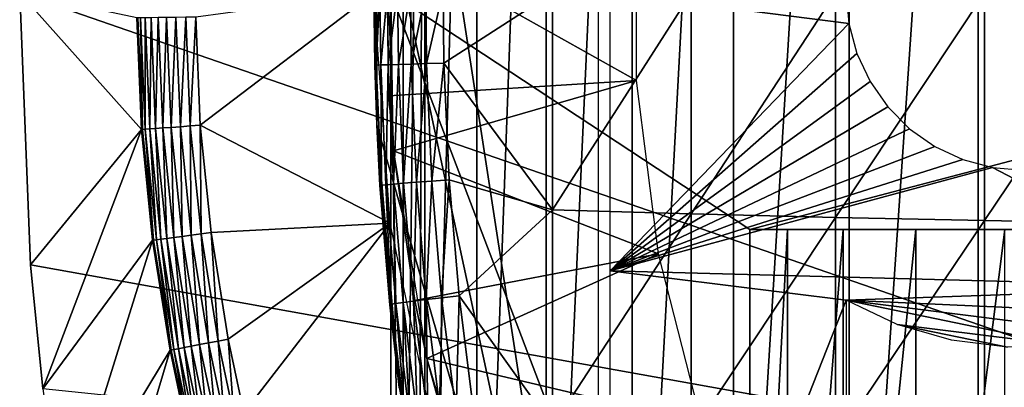
# Model space of a CAD drawing. Extents: x 0 to 300, y 0 to 1001.
# Drawn here: x 63 to 71, y 889 to 892 of the extents above; entities that cross this region are included whole.
import ezdxf

# ---------------------------------------------------------------- set-up
doc = ezdxf.new("R2010")
doc.units = 0
doc.header["$MEASUREMENT"] = 0
doc.layers.get('0').update_dxf_attribs({"linetype": 'CONTINUOUS'})

msp = doc.modelspace()

# ---------------------------------------------------------------- linework, layer by layer
for points in [[(66.247231, 900.377686, 68.491631), (66.432358, 900.599976, 67.658234), (66.247231, 884.822205, 68.491631)], [(66.432358, 900.599976, 67.658234), (66.375328, 884.599976, 67.89077), (66.247231, 884.822205, 68.491631)], [(66.432358, 900.599976, 67.658234), (66.432358, 884.599976, 67.658234), (66.375328, 884.599976, 67.89077)], [(66.872391, 900.599976, 66.245537), (66.872391, 884.599976, 66.245537), (66.432358, 884.599976, 67.658234)], [(66.872391, 900.599976, 66.245537), (66.432358, 884.599976, 67.658234), (66.432358, 900.599976, 67.658234)], [(67.459038, 900.599976, 64.887192), (67.459038, 884.599976, 64.887192), (66.872391, 884.599976, 66.245537)], [(67.459038, 900.599976, 64.887192), (66.872391, 884.599976, 66.245537), (66.872391, 900.599976, 66.245537)], [(68.185783, 900.599976, 63.598331), (68.185783, 884.599976, 63.598331), (67.459038, 884.599976, 64.887192)], [(68.185783, 900.599976, 63.598331), (67.459038, 884.599976, 64.887192), (67.459038, 900.599976, 64.887192)], [(69.044487, 900.599976, 62.393379), (69.044487, 884.599976, 62.393379), (68.185783, 884.599976, 63.598331)], [(69.044487, 900.599976, 62.393379), (68.185783, 884.599976, 63.598331), (68.185783, 900.599976, 63.598331)], [(70.025581, 900.599976, 61.285782), (70.025581, 884.599976, 61.285782), (69.044487, 884.599976, 62.393379)], [(70.025581, 900.599976, 61.285782), (69.044487, 884.599976, 62.393379), (69.044487, 900.599976, 62.393379)], [(71.11808, 900.599976, 60.28791), (71.11808, 884.599976, 60.28791), (70.025581, 884.599976, 61.285782)], [(71.11808, 900.599976, 60.28791), (70.025581, 884.599976, 61.285782), (70.025581, 900.599976, 61.285782)], [(72.309792, 900.599976, 59.410919), (72.309792, 884.599976, 59.410919), (71.11808, 884.599976, 60.28791)], [(72.309792, 900.599976, 59.410919), (71.11808, 884.599976, 60.28791), (71.11808, 900.599976, 60.28791)], [(66.247231, 900.377686, 68.491631), (66.247231, 884.822205, 68.491631), (66.143898, 892.599976, 69.109467)], [(67.900307, 885, 73.109467), (66.214684, 895.938293, 73.109467), (67.900307, 900.200012, 73.109467)], [(76.750298, 887.849976, 0.052415), (63.000309, 892.599976, 0.052415), (76.750298, 897.349976, 0.052415)], [(67.900307, 885, 73.109467), (66.024147, 893.715515, 73.109467), (66.214684, 895.938293, 73.109467)], [(66.024147, 893.715515, 73.109467), (66.007492, 891.98761, 83.358513), (66.000313, 892.620972, 83.357536)], [(66.024147, 891.484497, 73.109467), (66.007492, 891.98761, 83.358513), (66.024147, 893.715515, 73.109467)], [(66.024147, 891.484497, 73.109467), (66.024147, 893.715515, 73.109467), (67.900307, 885, 73.109467)], [(68.223518, 893.339783, 62.60947), (66.107437, 893.045471, 58.97216), (68.223518, 891.860107, 62.60947)], [(66.107437, 893.045471, 58.97216), (66.127647, 891.728394, 58.97216), (68.223518, 891.860107, 62.60947)], [(66.164528, 891.26532, 14.10947), (66.127647, 891.728394, 58.97216), (66.107437, 893.045471, 14.10947)], [(66.127647, 891.728394, 58.97216), (66.107437, 893.045471, 58.97216), (66.107437, 893.045471, 14.10947)], [(66.000313, 892.620972, 83.357536), (66.007492, 891.98761, 83.358513), (66.013107, 892.620972, 83.55307)], [(66.013107, 892.620972, 83.55307), (66.007492, 891.98761, 83.358513), (66.020271, 891.988586, 83.554092)], [(66.013107, 892.620972, 83.55307), (66.020271, 891.988586, 83.554092), (66.051277, 892.620911, 83.745247)], [(66.051277, 892.620911, 83.745247), (66.020271, 891.988586, 83.554092), (66.058449, 891.990112, 83.74633)], [(66.051277, 892.620911, 83.745247), (66.058449, 891.990112, 83.74633), (66.114189, 892.620911, 83.930817)], [(66.114189, 892.620911, 83.930817), (66.058449, 891.990112, 83.74633), (66.121353, 891.992188, 83.931953)], [(66.114189, 892.620911, 83.930817), (66.121353, 891.992188, 83.931953), (66.200737, 892.620789, 84.106613)], [(66.200737, 892.620789, 84.106613), (66.121353, 891.992188, 83.931953), (66.207916, 891.994812, 84.10778)], [(66.200737, 892.620789, 84.106613), (66.207916, 891.994812, 84.10778), (66.309471, 892.620728, 84.269623)], [(66.309471, 892.620728, 84.269623), (66.207916, 891.994812, 84.10778), (66.316673, 891.997925, 84.270821)], [(66.309471, 892.620728, 84.269623), (66.316673, 891.997925, 84.270821), (66.438507, 892.620483, 84.417061)], [(66.438507, 892.620483, 84.417061), (66.316673, 891.997925, 84.270821), (66.445747, 892.001404, 84.418282)], [(66.438507, 892.620483, 84.417061), (66.445747, 892.001404, 84.418282), (66.58567, 892.620422, 84.546432)], [(66.58567, 892.620422, 84.546432), (66.445747, 892.001404, 84.418282), (66.592941, 892.00531, 84.547638)], [(66.58567, 892.620422, 84.546432), (66.592941, 892.00531, 84.547638), (67.51236, 892.599976, 85.221657)], [(76.750298, 887.849976, 0.052415), (63.092232, 890.300476, 0.052415), (63.000309, 892.599976, 0.052415)], [(64.03138, 891.444702, 49.562672), (63.991871, 892.388, 49.56242), (63.000309, 892.599976, 0.052415)], [(63.000309, 892.599976, 0.052415), (63.092232, 890.300476, 0.052415), (64.03138, 891.444702, 49.562672)], [(64.530022, 891.480103, 50.052422), (66.000313, 892.599976, 50.052422), (64.49173, 892.39447, 50.052422)], [(64.530022, 891.480103, 50.052422), (66.136551, 890.651489, 50.052422), (66.000313, 892.599976, 50.052422)], [(66.143898, 892.599976, 69.109467), (66.247231, 884.822205, 68.491631), (66.143898, 885.007874, 69.109467)], [(69.183647, 890.599976, 69.109467), (76.800301, 892.599976, 69.109467), (66.143898, 892.599976, 69.109467)], [(69.183647, 890.599976, 69.109467), (66.143898, 892.599976, 69.109467), (69.183647, 884.619995, 69.109467)], [(69.183647, 884.619995, 69.109467), (66.143898, 892.599976, 69.109467), (66.143898, 885.007874, 69.109467)], [(67.51236, 892.599976, 85.221657), (66.592941, 892.00531, 84.547638), (67.51236, 890.764771, 85.180679)], [(67.51236, 892.599976, 85.221657), (67.51236, 890.764771, 85.180679), (68.687637, 892.599976, 85.97805)], [(68.687637, 892.599976, 85.97805), (67.51236, 890.764771, 85.180679), (68.687637, 890.731079, 85.936317)], [(68.000298, 892.599976, 73.109467), (70.000313, 892.599976, 73.109467), (70.023087, 892.339478, 73.109467)], [(68.000298, 892.599976, 73.109467), (70.023087, 892.339478, 73.109467), (68.000298, 890.25, 73.109467)], [(68.687637, 892.599976, 85.97805), (68.687637, 890.731079, 85.936317), (69.908569, 892.599976, 86.658302)], [(69.908569, 892.599976, 86.658302), (68.687637, 890.731079, 85.936317), (69.908569, 890.700684, 86.615891)], [(75.565308, 890.599976, 69.109467), (76.800301, 892.599976, 69.109467), (69.183647, 890.599976, 69.109467)], [(69.908569, 892.599976, 86.658302), (69.908569, 890.700684, 86.615891), (71.170227, 892.599976, 87.259644)], [(71.170227, 892.599976, 87.259644), (69.908569, 890.700684, 86.615891), (71.170227, 890.673828, 87.216629)], [(71.170227, 892.599976, 87.259644), (71.170227, 890.673828, 87.216629), (72.467522, 892.599976, 87.779671)], [(72.467522, 892.599976, 87.779671), (71.170227, 890.673828, 87.216629), (72.467522, 890.650574, 87.736137)], [(64.000992, 892.388123, 49.647991), (63.991871, 892.388, 49.56242), (64.03138, 891.444702, 49.562672)], [(64.024643, 892.388428, 49.730721), (64.000992, 892.388123, 49.647991), (64.040512, 891.445374, 49.648201)], [(64.000992, 892.388123, 49.647991), (64.03138, 891.444702, 49.562672), (64.040512, 891.445374, 49.648201)], [(64.062134, 892.388916, 49.80817), (64.024643, 892.388428, 49.730721), (64.06414, 891.447083, 49.7309)], [(64.024643, 892.388428, 49.730721), (64.040512, 891.445374, 49.648201), (64.06414, 891.447083, 49.7309)], [(64.112343, 892.389587, 49.878052), (64.062134, 892.388916, 49.80817), (64.101547, 891.449707, 49.808311)], [(64.062134, 892.388916, 49.80817), (64.06414, 891.447083, 49.7309), (64.101547, 891.449707, 49.808311)], [(64.112343, 892.389587, 49.878052), (64.101547, 891.449707, 49.808311), (64.151642, 891.453308, 49.878151)], [(64.173782, 892.39032, 49.938278), (64.112343, 892.389587, 49.878052), (64.151642, 891.453308, 49.878151)], [(64.173782, 892.39032, 49.938278), (64.151642, 891.453308, 49.878151), (64.212929, 891.457581, 49.938351)], [(64.244637, 892.391296, 49.987091), (64.173782, 892.39032, 49.938278), (64.212929, 891.457581, 49.938351)], [(64.244637, 892.391296, 49.987091), (64.212929, 891.457581, 49.938351), (64.283607, 891.462585, 49.987129)], [(64.32283, 892.392273, 50.023022), (64.244637, 892.391296, 49.987091), (64.283607, 891.462585, 49.987129)], [(64.32283, 892.392273, 50.023022), (64.283607, 891.462585, 49.987129), (64.36158, 891.468201, 50.023041)], [(64.406013, 892.393311, 50.04501), (64.32283, 892.392273, 50.023022), (64.36158, 891.468201, 50.023041)], [(64.406013, 892.393311, 50.04501), (64.36158, 891.468201, 50.023041), (64.444527, 891.474121, 50.045021)], [(64.444527, 891.474121, 50.045021), (64.49173, 892.39447, 50.052422), (64.406013, 892.393311, 50.04501)], [(64.444527, 891.474121, 50.045021), (64.530022, 891.480103, 50.052422), (64.49173, 892.39447, 50.052422)], [(68.000298, 890.25, 73.109467), (70.023087, 892.339478, 73.109467), (70.090759, 892.086914, 73.109467)], [(68.000298, 890.25, 73.109467), (70.090759, 892.086914, 73.109467), (70.201263, 891.849976, 73.109467)], [(66.007492, 891.98761, 83.358513), (66.024147, 891.484497, 83.360733), (66.020271, 891.988586, 83.554092)], [(66.024147, 891.484497, 73.109467), (66.024147, 891.484497, 83.360733), (66.007492, 891.98761, 83.358513)], [(66.020271, 891.988586, 83.554092), (66.063904, 890.973694, 83.560249), (66.058449, 891.990112, 83.74633)], [(66.020271, 891.988586, 83.554092), (66.024147, 891.484497, 83.360733), (66.063904, 890.973694, 83.560249)], [(66.058449, 891.990112, 83.74633), (66.102058, 890.977783, 83.752831), (66.121353, 891.992188, 83.931953)], [(66.058449, 891.990112, 83.74633), (66.063904, 890.973694, 83.560249), (66.102058, 890.977783, 83.752831)], [(66.121353, 891.992188, 83.931953), (66.102058, 890.977783, 83.752831), (66.165001, 890.983276, 83.938759)], [(66.121353, 891.992188, 83.931953), (66.165001, 890.983276, 83.938759), (66.207916, 891.994812, 84.10778)], [(66.207916, 891.994812, 84.10778), (66.165001, 890.983276, 83.938759), (66.251663, 890.990295, 84.11483)], [(66.207916, 891.994812, 84.10778), (66.251663, 890.990295, 84.11483), (66.316673, 891.997925, 84.270821)], [(66.316673, 891.997925, 84.270821), (66.251663, 890.990295, 84.11483), (66.360527, 890.998474, 84.278053)], [(66.316673, 891.997925, 84.270821), (66.360527, 890.998474, 84.278053), (66.445747, 892.001404, 84.418282)], [(66.445747, 892.001404, 84.418282), (66.360527, 890.998474, 84.278053), (66.489761, 891.007874, 84.425613)], [(66.445747, 892.001404, 84.418282), (66.489761, 891.007874, 84.425613), (66.592941, 892.00531, 84.547638)], [(66.592941, 892.00531, 84.547638), (66.489761, 891.007874, 84.425613), (66.637131, 891.018188, 84.55497)], [(66.592941, 892.00531, 84.547638), (66.637131, 891.018188, 84.55497), (67.51236, 890.764771, 85.180679)], [(68.223518, 891.860107, 62.60947), (66.127647, 891.728394, 58.97216), (66.164528, 891.26532, 58.97216)], [(68.223518, 891.860107, 62.60947), (66.164528, 891.26532, 58.97216), (68.408707, 890.392029, 62.60947)], [(70.351242, 891.635803, 73.109467), (68.000298, 890.25, 73.109467), (70.201263, 891.849976, 73.109467)], [(66.164528, 891.26532, 14.10947), (66.164528, 891.26532, 58.97216), (66.127647, 891.728394, 58.97216)], [(70.536118, 891.450928, 73.109467), (68.000298, 890.25, 73.109467), (70.351242, 891.635803, 73.109467)], [(64.03138, 891.444702, 49.562672), (63.092232, 890.300476, 0.052415), (63.196331, 889.251526, 0.052415)], [(64.03138, 891.444702, 49.562672), (63.196331, 889.251526, 0.052415), (64.125443, 890.507629, 49.563259)], [(64.040512, 891.445374, 49.648201), (64.03138, 891.444702, 49.562672), (64.125443, 890.507629, 49.563259)], [(64.06414, 891.447083, 49.7309), (64.040512, 891.445374, 49.648201), (64.134613, 890.508789, 49.648708)], [(64.040512, 891.445374, 49.648201), (64.125443, 890.507629, 49.563259), (64.134613, 890.508789, 49.648708)], [(64.101547, 891.449707, 49.808311), (64.06414, 891.447083, 49.7309), (64.158157, 890.511902, 49.731319)], [(64.06414, 891.447083, 49.7309), (64.134613, 890.508789, 49.648708), (64.158157, 890.511902, 49.731319)], [(64.151642, 891.453308, 49.878151), (64.101547, 891.449707, 49.808311), (64.195381, 890.516724, 49.808651)], [(64.101547, 891.449707, 49.808311), (64.158157, 890.511902, 49.731319), (64.195381, 890.516724, 49.808651)], [(64.212929, 891.457581, 49.938351), (64.151642, 891.453308, 49.878151), (64.245193, 890.523193, 49.878399)], [(64.151642, 891.453308, 49.878151), (64.195381, 890.516724, 49.808651), (64.245193, 890.523193, 49.878399)], [(64.283607, 891.462585, 49.987129), (64.212929, 891.457581, 49.938351), (64.306122, 890.531128, 49.938519)], [(64.212929, 891.457581, 49.938351), (64.245193, 890.523193, 49.878399), (64.306122, 890.531128, 49.938519)], [(64.36158, 891.468201, 50.023041), (64.283607, 891.462585, 49.987129), (64.37635, 890.540222, 49.987221)], [(64.283607, 891.462585, 49.987129), (64.306122, 890.531128, 49.938519), (64.37635, 890.540222, 49.987221)], [(64.444527, 891.474121, 50.045021), (64.36158, 891.468201, 50.023041), (64.453819, 890.550293, 50.023079)], [(64.36158, 891.468201, 50.023041), (64.37635, 890.540222, 49.987221), (64.453819, 890.550293, 50.023079)], [(64.53624, 890.560974, 50.045029), (64.530022, 891.480103, 50.052422), (64.444527, 891.474121, 50.045021)], [(64.444527, 891.474121, 50.045021), (64.453819, 890.550293, 50.023079), (64.53624, 890.560974, 50.045029)], [(64.621162, 890.572021, 50.052422), (66.136551, 890.651489, 50.052422), (64.530022, 891.480103, 50.052422)], [(64.53624, 890.560974, 50.045029), (64.621162, 890.572021, 50.052422), (64.530022, 891.480103, 50.052422)], [(67.900307, 885, 73.109467), (66.214684, 889.261597, 73.109467), (66.024147, 891.484497, 73.109467)], [(66.051178, 890.971191, 83.364311), (66.063904, 890.973694, 83.560249), (66.024147, 891.484497, 83.360733)], [(66.214684, 889.261597, 73.109467), (66.133949, 889.962097, 83.375038), (66.024147, 891.484497, 73.109467)], [(66.024147, 891.484497, 73.109467), (66.133949, 889.962097, 83.375038), (66.051178, 890.971191, 83.364311)], [(66.024147, 891.484497, 73.109467), (66.051178, 890.971191, 83.364311), (66.024147, 891.484497, 83.360733)], [(70.536118, 891.450928, 73.109467), (70.750298, 891.300903, 73.109467), (68.000298, 890.25, 73.109467)], [(68.000298, 890.25, 73.109467), (70.750298, 891.300903, 73.109467), (70.987282, 891.19043, 73.109467)], [(66.345802, 889.999084, 58.97216), (68.408707, 890.392029, 62.60947), (66.164528, 891.26532, 58.97216)], [(66.448807, 889.506897, 14.10947), (66.345802, 889.999084, 58.97216), (66.164528, 891.26532, 14.10947)], [(66.345802, 889.999084, 58.97216), (66.164528, 891.26532, 58.97216), (66.164528, 891.26532, 14.10947)], [(68.000298, 890.25, 73.109467), (70.987282, 891.19043, 73.109467), (71.23983, 891.122803, 73.109467)], [(73.176697, 890.112122, 73.109467), (68.000298, 890.25, 73.109467), (71.23983, 891.122803, 73.109467)], [(73.176697, 890.112122, 73.109467), (71.23983, 891.122803, 73.109467), (71.500298, 891.099976, 73.109467)], [(66.133949, 889.962097, 83.375038), (66.063904, 890.973694, 83.560249), (66.051178, 890.971191, 83.364311)], [(66.146561, 889.966125, 83.571648), (66.102058, 890.977783, 83.752831), (66.063904, 890.973694, 83.560249)], [(66.133949, 889.962097, 83.375038), (66.146561, 889.966125, 83.571648), (66.063904, 890.973694, 83.560249)], [(66.1847, 889.972595, 83.76487), (66.165001, 890.983276, 83.938759), (66.102058, 890.977783, 83.752831)], [(66.1847, 889.972595, 83.76487), (66.102058, 890.977783, 83.752831), (66.146561, 889.966125, 83.571648)], [(66.247719, 889.981628, 83.95137), (66.251663, 890.990295, 84.11483), (66.165001, 890.983276, 83.938759)], [(66.247719, 889.981628, 83.95137), (66.165001, 890.983276, 83.938759), (66.1847, 889.972595, 83.76487)], [(66.334541, 889.992798, 84.127907), (66.251663, 890.990295, 84.11483), (66.247719, 889.981628, 83.95137)], [(66.334541, 889.992798, 84.127907), (66.360527, 890.998474, 84.278053), (66.251663, 890.990295, 84.11483)], [(66.443642, 890.006104, 84.291458), (66.360527, 890.998474, 84.278053), (66.334541, 889.992798, 84.127907)], [(66.443642, 890.006104, 84.291458), (66.489761, 891.007874, 84.425613), (66.360527, 890.998474, 84.278053)], [(66.573158, 890.021301, 84.439201), (66.489761, 891.007874, 84.425613), (66.443642, 890.006104, 84.291458)], [(66.573158, 890.021301, 84.439201), (66.637131, 891.018188, 84.55497), (66.489761, 891.007874, 84.425613)], [(66.720848, 890.038086, 84.568573), (66.637131, 891.018188, 84.55497), (66.573158, 890.021301, 84.439201)], [(66.637131, 891.018188, 84.55497), (66.720848, 890.038086, 84.568573), (67.51236, 890.764771, 85.180679)], [(67.51236, 890.764771, 85.180679), (66.720848, 890.038086, 84.568573), (67.51236, 888.933289, 85.057823)], [(67.51236, 890.764771, 85.180679), (67.51236, 888.933289, 85.057823), (68.687637, 890.731079, 85.936317)], [(68.687637, 890.731079, 85.936317), (67.51236, 888.933289, 85.057823), (68.687637, 888.865906, 85.811211)], [(68.687637, 890.731079, 85.936317), (68.687637, 888.865906, 85.811211), (69.908569, 890.700684, 86.615891)], [(69.908569, 890.700684, 86.615891), (68.687637, 888.865906, 85.811211), (69.908569, 888.805176, 86.488739)], [(69.908569, 890.700684, 86.615891), (69.908569, 888.805176, 86.488739), (71.170227, 890.673828, 87.216629)], [(64.621162, 890.572021, 50.052422), (64.765266, 889.670898, 50.052422), (66.136551, 890.651489, 50.052422)], [(66.136551, 890.651489, 50.052422), (64.765266, 889.670898, 50.052422), (64.897247, 889.047119, 50.052422)], [(66.136551, 890.651489, 50.052422), (64.897247, 889.047119, 50.052422), (66.542641, 888.741089, 50.052422)], [(71.170227, 890.673828, 87.216629), (69.908569, 888.805176, 86.488739), (71.170227, 888.751587, 87.087692)], [(71.170227, 890.673828, 87.216629), (71.170227, 888.751587, 87.087692), (72.467522, 890.650574, 87.736137)], [(72.467522, 890.650574, 87.736137), (71.170227, 888.751587, 87.087692), (72.467522, 888.7052, 87.605637)], [(64.245193, 890.523193, 49.878399), (64.195381, 890.516724, 49.808651), (64.343781, 889.590698, 49.80917)], [(64.306122, 890.531128, 49.938519), (64.245193, 890.523193, 49.878399), (64.39315, 889.600098, 49.878792)], [(64.245193, 890.523193, 49.878399), (64.343781, 889.590698, 49.80917), (64.39315, 889.600098, 49.878792)], [(64.37635, 890.540222, 49.987221), (64.306122, 890.531128, 49.938519), (64.453484, 889.611572, 49.938782)], [(64.306122, 890.531128, 49.938519), (64.39315, 889.600098, 49.878792), (64.453484, 889.611572, 49.938782)], [(64.453819, 890.550293, 50.023079), (64.37635, 890.540222, 49.987221), (64.52301, 889.624817, 49.987381)], [(64.37635, 890.540222, 49.987221), (64.453484, 889.611572, 49.938782), (64.52301, 889.624817, 49.987381)], [(64.53624, 890.560974, 50.045029), (64.453819, 890.550293, 50.023079), (64.599693, 889.639404, 50.023151)], [(64.453819, 890.550293, 50.023079), (64.52301, 889.624817, 49.987381), (64.599693, 889.639404, 50.023151)], [(64.681229, 889.654907, 50.045052), (64.621162, 890.572021, 50.052422), (64.53624, 890.560974, 50.045029)], [(64.53624, 890.560974, 50.045029), (64.599693, 889.639404, 50.023151), (64.681229, 889.654907, 50.045052)], [(64.681229, 889.654907, 50.045052), (64.765266, 889.670898, 50.052422), (64.621162, 890.572021, 50.052422)], [(69.502548, 884.619995, 67.823578), (69.502548, 890.599976, 67.823578), (69.183647, 884.619995, 69.109467)], [(69.183647, 884.619995, 69.109467), (69.502548, 890.599976, 67.823578), (69.183647, 890.599976, 69.109467)], [(75.565308, 890.599976, 69.109467), (69.183647, 890.599976, 69.109467), (69.502548, 890.599976, 67.823578)], [(69.973709, 884.619995, 66.585358), (69.973709, 890.599976, 66.585358), (69.502548, 884.619995, 67.823578)], [(69.502548, 884.619995, 67.823578), (69.973709, 890.599976, 66.585358), (69.502548, 890.599976, 67.823578)], [(69.502548, 890.599976, 67.823578), (69.973709, 890.599976, 66.585358), (75.565308, 890.599976, 69.109467)], [(70.590332, 884.619995, 65.412773), (70.590332, 890.599976, 65.412773), (69.973709, 884.619995, 66.585358)], [(69.973709, 884.619995, 66.585358), (70.590332, 890.599976, 65.412773), (69.973709, 890.599976, 66.585358)], [(75.565308, 890.599976, 69.109467), (69.973709, 890.599976, 66.585358), (70.590332, 890.599976, 65.412773)], [(71.343437, 884.619995, 64.322807), (71.343437, 890.599976, 64.322807), (70.590332, 884.619995, 65.412773)], [(70.590332, 884.619995, 65.412773), (71.343437, 890.599976, 64.322807), (70.590332, 890.599976, 65.412773)], [(75.565308, 890.599976, 69.109467), (70.590332, 890.599976, 65.412773), (71.343437, 890.599976, 64.322807)], [(64.125443, 890.507629, 49.563259), (63.196331, 889.251526, 0.052415), (63.3619, 888.068909, 0.052415)], [(64.125443, 890.507629, 49.563259), (63.3619, 888.068909, 0.052415), (64.274208, 889.577515, 49.564171)], [(64.134613, 890.508789, 49.648708), (64.125443, 890.507629, 49.563259), (64.274208, 889.577515, 49.564171)], [(64.158157, 890.511902, 49.731319), (64.134613, 890.508789, 49.648708), (64.283417, 889.579224, 49.649509)], [(64.134613, 890.508789, 49.648708), (64.274208, 889.577515, 49.564171), (64.283417, 889.579224, 49.649509)], [(64.195381, 890.516724, 49.808651), (64.158157, 890.511902, 49.731319), (64.306839, 889.583679, 49.731991)], [(64.158157, 890.511902, 49.731319), (64.283417, 889.579224, 49.649509), (64.306839, 889.583679, 49.731991)], [(64.195381, 890.516724, 49.808651), (64.306839, 889.583679, 49.731991), (64.343781, 889.590698, 49.80917)], [(66.448807, 889.506897, 58.97216), (68.408707, 890.392029, 62.60947), (66.345802, 889.999084, 58.97216)], [(66.448807, 889.506897, 58.97216), (68.776192, 888.958679, 62.60947), (68.408707, 890.392029, 62.60947)], [(63.196331, 889.251526, 0.052415), (63.092232, 890.300476, 0.052415), (76.750298, 887.849976, 0.052415)], [(70.000313, 890.001892, 73.109467), (68.000298, 884.940308, 73.109467), (68.000298, 890.25, 73.109467)], [(70.000313, 890.001892, 73.109467), (68.000298, 890.25, 73.109467), (73.176697, 890.112122, 73.109467)], [(70.000313, 890.001892, 73.109467), (73.176697, 890.112122, 73.109467), (72.760269, 889.87738, 73.109467)], [(66.69545, 889.041809, 84.458427), (66.720848, 890.038086, 84.568573), (66.573158, 890.021301, 84.439201)], [(66.843613, 889.065002, 84.587799), (66.720848, 890.038086, 84.568573), (66.69545, 889.041809, 84.458427)], [(66.720848, 890.038086, 84.568573), (66.843613, 889.065002, 84.587799), (67.51236, 888.933289, 85.057823)], [(66.267761, 888.96582, 83.58773), (66.146561, 889.966125, 83.571648), (66.133949, 889.962097, 83.375038)], [(66.133949, 889.962097, 83.375038), (66.214691, 889.261597, 83.38517), (66.267761, 888.96582, 83.58773)], [(66.214684, 889.261597, 73.109467), (66.214691, 889.261597, 83.38517), (66.133949, 889.962097, 83.375038)], [(66.267761, 888.96582, 83.58773), (66.1847, 889.972595, 83.76487), (66.146561, 889.966125, 83.571648)], [(66.305878, 888.97467, 83.781868), (66.247719, 889.981628, 83.95137), (66.1847, 889.972595, 83.76487)], [(66.305878, 888.97467, 83.781868), (66.1847, 889.972595, 83.76487), (66.267761, 888.96582, 83.58773)], [(66.369034, 888.987, 83.969193), (66.334541, 889.992798, 84.127907), (66.247719, 889.981628, 83.95137)], [(66.369034, 888.987, 83.969193), (66.247719, 889.981628, 83.95137), (66.305878, 888.97467, 83.781868)], [(66.456078, 889.00238, 84.1464), (66.443642, 890.006104, 84.291458), (66.334541, 889.992798, 84.127907)], [(66.456078, 889.00238, 84.1464), (66.334541, 889.992798, 84.127907), (66.369034, 888.987, 83.969193)], [(66.448807, 889.506897, 14.10947), (66.448807, 889.506897, 58.97216), (66.345802, 889.999084, 58.97216)], [(66.565521, 889.020813, 84.31044), (66.573158, 890.021301, 84.439201), (66.443642, 890.006104, 84.291458)], [(66.565521, 889.020813, 84.31044), (66.443642, 890.006104, 84.291458), (66.456078, 889.00238, 84.1464)], [(66.69545, 889.041809, 84.458427), (66.573158, 890.021301, 84.439201), (66.565521, 889.020813, 84.31044)], [(70.000313, 884.619995, 73.109467), (68.000298, 884.940308, 73.109467), (70.000313, 890.001892, 73.109467)], [(72.760269, 889.87738, 73.109467), (72.311852, 889.711792, 73.109467), (70.000313, 890.001892, 73.109467)], [(70.000313, 890.001892, 73.109467), (72.311852, 889.711792, 73.109467), (71.842819, 889.619629, 73.109467)], [(70.000313, 890.001892, 73.109467), (71.842819, 889.619629, 73.109467), (70.431999, 889.79657, 73.109467)], [(70.431999, 889.79657, 73.109467), (71.842819, 889.619629, 73.109467), (71.365097, 889.603027, 73.109467)], [(70.431999, 889.79657, 73.109467), (71.365097, 889.603027, 73.109467), (70.890808, 889.662476, 73.109467)], [(64.453484, 889.611572, 49.938782), (64.39315, 889.600098, 49.878792), (64.528648, 888.961182, 49.879139)], [(64.52301, 889.624817, 49.987381), (64.453484, 889.611572, 49.938782), (64.588448, 888.975098, 49.939011)], [(64.453484, 889.611572, 49.938782), (64.528648, 888.961182, 49.879139), (64.588448, 888.975098, 49.939011)], [(64.599693, 889.639404, 50.023151), (64.52301, 889.624817, 49.987381), (64.657333, 888.991211, 49.987511)], [(64.52301, 889.624817, 49.987381), (64.588448, 888.975098, 49.939011), (64.657333, 888.991211, 49.987511)], [(64.681229, 889.654907, 50.045052), (64.599693, 889.639404, 50.023151), (64.733269, 889.008911, 50.023209)], [(64.599693, 889.639404, 50.023151), (64.657333, 888.991211, 49.987511), (64.733269, 889.008911, 50.023209)], [(64.814041, 889.02771, 50.045059), (64.765266, 889.670898, 50.052422), (64.681229, 889.654907, 50.045052)], [(64.681229, 889.654907, 50.045052), (64.733269, 889.008911, 50.023209), (64.814041, 889.02771, 50.045059)], [(64.814041, 889.02771, 50.045059), (64.897247, 889.047119, 50.052422), (64.765266, 889.670898, 50.052422)], [(64.274208, 889.577515, 49.564171), (63.3619, 888.068909, 0.052415), (63.5359, 887.104492, 0.052415)], [(64.274208, 889.577515, 49.564171), (63.5359, 887.104492, 0.052415), (64.410469, 888.933594, 49.56501)], [(64.283417, 889.579224, 49.649509), (64.274208, 889.577515, 49.564171), (64.410469, 888.933594, 49.56501)], [(64.306839, 889.583679, 49.731991), (64.283417, 889.579224, 49.649509), (64.419724, 888.93573, 49.650242)], [(64.283417, 889.579224, 49.649509), (64.410469, 888.933594, 49.56501), (64.419724, 888.93573, 49.650242)], [(64.343781, 889.590698, 49.80917), (64.306839, 889.583679, 49.731991), (64.443031, 888.941223, 49.732601)], [(64.306839, 889.583679, 49.731991), (64.419724, 888.93573, 49.650242), (64.443031, 888.941223, 49.732601)], [(64.39315, 889.600098, 49.878792), (64.343781, 889.590698, 49.80917), (64.479698, 888.949707, 49.80965)], [(64.343781, 889.590698, 49.80917), (64.443031, 888.941223, 49.732601), (64.479698, 888.949707, 49.80965)], [(64.39315, 889.600098, 49.878792), (64.479698, 888.949707, 49.80965), (64.528648, 888.961182, 49.879139)], [(66.778671, 888.310608, 58.97216), (68.776192, 888.958679, 62.60947), (66.448807, 889.506897, 58.97216)], [(66.955597, 887.799377, 14.10947), (66.778671, 888.310608, 58.97216), (66.448807, 889.506897, 14.10947)], [(66.778671, 888.310608, 58.97216), (66.448807, 889.506897, 58.97216), (66.448807, 889.506897, 14.10947)]]:
    msp.add_3dface(points)

doc.saveas('drawing.dxf')
